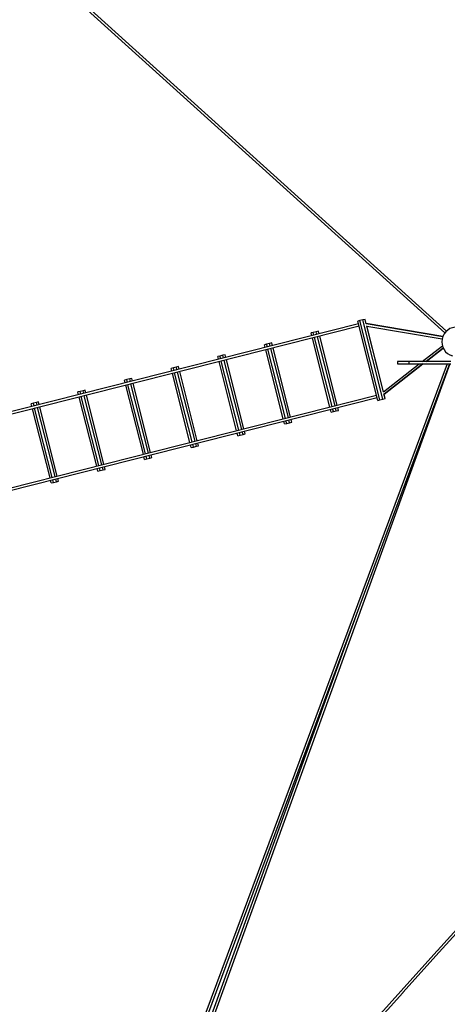
# Model space of a CAD drawing. Units: millimetres. Extents: x -11744 to 11886, y -14316 to 8817.
# Drawn here: x -4807 to -1614, y -7519 to -165 of the extents above; entities that cross this region are included whole.
import ezdxf

# ---------------------------------------------------------------- set-up
doc = ezdxf.new("R2010")
doc.units = ezdxf.units.MM
doc.layers.add('2D', color=7, linetype='Continuous')

msp = doc.modelspace()

# ---------------------------------------------------------------- linework, layer by layer
at = {"layer": '2D'}
for p, q in [((-1632.189, -2504.33), (-7370.998, 2682.526)), ((-1620.12, -2490.976), (-7358.928, 2695.88)), ((-2266.295, -2412.995), (-2282.035, -2416.978)), ((-2132.397, -3008.34), (-2282.035, -2416.978)), ((-2244.035, -2407.363), (-2266.295, -2412.995)), ((-2116.657, -3004.357), (-2266.295, -2412.995)), ((-2228.295, -2403.38), (-2244.035, -2407.363)), ((-2094.398, -2998.725), (-2244.035, -2407.363)), ((-2228.292, -2403.379), (-2228.295, -2403.38)), ((-2219.705, -2437.329), (-2228.295, -2403.38)), ((-2220.353, -2434.756), (-2228.292, -2403.379)), ((-2276.883, -2437.336), (-5037.273, -3135.822)), ((-2272.468, -2454.787), (-5024.429, -3151.14)), ((-2592.44, -2495.523), (-2614.699, -2501.155)), ((-2576.7, -2491.54), (-2592.44, -2495.523)), ((-2587.288, -2515.881), (-2592.44, -2495.523)), ((-2571.548, -2511.898), (-2576.7, -2491.54)), ((-2451.947, -2481.635), (-2451.943, -2481.633)), ((-2220.356, -2434.756), (-1647.304, -2531.197)), ((-1647.304, -2531.197), (-2220.353, -2434.755)), ((-2091.016, -2945.902), (-2215.937, -2452.22)), ((-2215.532, -2453.821), (-1652.478, -2548.58)), ((-2091.419, -2944.299), (-2215.529, -2453.821)), ((-2614.699, -2501.155), (-2630.439, -2505.138)), ((-2625.287, -2525.496), (-2630.439, -2505.138)), ((-2490.368, -3058.691), (-2620.872, -2542.946)), ((-2609.548, -2521.514), (-2614.699, -2501.155)), ((-2474.629, -3054.709), (-2605.132, -2538.964)), ((-2452.369, -3049.076), (-2582.873, -2533.331)), ((-2436.629, -3045.093), (-2567.133, -2529.348)), ((-2963.107, -2589.316), (-2978.847, -2593.299)), ((-2973.695, -2613.657), (-2978.847, -2593.299)), ((-2838.776, -3146.852), (-2969.28, -2631.107)), ((-2940.847, -2583.683), (-2963.107, -2589.316)), ((-2957.955, -2609.674), (-2963.107, -2589.316)), ((-2823.036, -3142.869), (-2953.54, -2627.124)), ((-2925.108, -2579.701), (-2940.847, -2583.683)), ((-2935.696, -2604.042), (-2940.847, -2583.683)), ((-2800.777, -3137.237), (-2931.28, -2621.492)), ((-2919.956, -2600.059), (-2925.108, -2579.701)), ((-2785.037, -3133.254), (-2915.541, -2617.509)), ((-1800.848, -2717.664), (-1650.801, -2600.631)), ((-1771.581, -2717.664), (-1644.204, -2618.314)), ((-1644.203, -2618.314), (-1771.58, -2717.664)), ((-3311.514, -2677.477), (-3327.254, -2681.459)), ((-3322.103, -2701.818), (-3327.254, -2681.459)), ((-3187.184, -3235.013), (-3317.687, -2719.268)), ((-3289.255, -2671.844), (-3311.514, -2677.477)), ((-3306.363, -2697.835), (-3311.514, -2677.477)), ((-3171.444, -3231.03), (-3301.947, -2715.285)), ((-3273.515, -2667.861), (-3289.255, -2671.844)), ((-3284.103, -2692.202), (-3289.255, -2671.844)), ((-3149.184, -3225.397), (-3279.688, -2709.652)), ((-3268.364, -2688.22), (-3273.515, -2667.861)), ((-3133.445, -3221.415), (-3263.948, -2705.67)), ((-1933.659, -2717.664), (-1985.33, -2717.664)), ((-1985.33, -2717.664), (-1985.33, -2736.664)), ((-1900.824, -2717.664), (-1933.659, -2717.664)), ((-1867.039, -2717.664), (-1900.824, -2717.664)), ((-1900.824, -2717.664), (-1900.824, -2736.664)), ((-1711.645, -2717.664), (-1867.039, -2717.664)), ((-1706.95, -2717.664), (-1711.645, -2717.664)), ((-1674.214, -2717.664), (-1706.95, -2717.664)), ((-1586.718, -2717.664), (-1674.214, -2717.664)), ((-1615.971, -2736.664), (-4290.064, -9927.233)), ((-1596.767, -2736.664), (-4273.246, -9933.65)), ((-1595.221, -2736.664), (-4155.096, -9800.928)), ((-3659.922, -2765.637), (-3675.662, -2769.62)), ((-3670.51, -2789.978), (-3675.662, -2769.62)), ((-3637.663, -2760.005), (-3659.922, -2765.637)), ((-3654.771, -2785.996), (-3659.922, -2765.637)), ((-3621.923, -2756.022), (-3637.663, -2760.005)), ((-3632.511, -2780.363), (-3637.663, -2760.005)), ((-3616.771, -2776.38), (-3621.923, -2756.022)), ((-3481.852, -3309.575), (-3612.356, -2793.83)), ((-2091.421, -2944.301), (-1825.208, -2736.664)), ((-2086.597, -2963.366), (-1795.941, -2736.664)), ((-1795.94, -2736.664), (-2086.594, -2963.365)), ((-1985.33, -2736.664), (-1933.659, -2736.664)), ((-1933.659, -2736.664), (-1900.824, -2736.664)), ((-1900.824, -2736.664), (-1867.039, -2736.664)), ((-1867.039, -2736.664), (-1711.645, -2736.664)), ((-1711.645, -2736.664), (-1706.95, -2736.664)), ((-1706.95, -2736.664), (-1674.214, -2736.664)), ((-1674.214, -2736.664), (-1586.718, -2736.664)), ((-4008.33, -2853.798), (-4024.069, -2857.781)), ((-4018.918, -2878.139), (-4024.069, -2857.781)), ((-3986.07, -2848.165), (-4008.33, -2853.798)), ((-4003.178, -2874.156), (-4008.33, -2853.798)), ((-3970.33, -2844.183), (-3986.07, -2848.165)), ((-3980.919, -2868.524), (-3986.07, -2848.165)), ((-3965.179, -2864.541), (-3970.33, -2844.183)), ((-3535.591, -3323.173), (-3666.095, -2807.428)), ((-3519.851, -3319.191), (-3650.355, -2803.446)), ((-3497.592, -3313.558), (-3628.096, -2797.813)), ((-4334.478, -2936.326), (-4356.737, -2941.959)), ((-4318.738, -2932.343), (-4334.478, -2936.326)), ((-4329.326, -2956.684), (-4334.478, -2936.326)), ((-4313.587, -2952.702), (-4318.738, -2932.343)), ((-3883.999, -3411.334), (-4014.502, -2895.589)), ((-3868.259, -3407.351), (-3998.763, -2891.606)), ((-3846, -3401.719), (-3976.503, -2885.974)), ((-3830.26, -3397.736), (-3960.763, -2881.991)), ((-4897.932, -3686.466), (-2137.548, -2987.981)), ((-4893.922, -3666.884), (-2141.964, -2970.531)), ((-4356.737, -2941.959), (-4372.477, -2945.941)), ((-4367.326, -2966.3), (-4372.477, -2945.941)), ((-4232.407, -3499.495), (-4362.91, -2983.75)), ((-4351.586, -2962.317), (-4356.737, -2941.959)), ((-4216.667, -3495.512), (-4347.17, -2979.767)), ((-4194.407, -3489.879), (-4324.911, -2974.134)), ((-4178.667, -3485.897), (-4309.171, -2970.152)), ((-2132.397, -3008.34), (-2116.657, -3004.357)), ((-2116.657, -3004.357), (-2094.398, -2998.725)), ((-2094.398, -2998.725), (-2078.658, -2994.742)), ((-2078.658, -2994.742), (-2087.248, -2960.793)), ((-2078.655, -2994.741), (-2086.594, -2963.364)), ((-2078.658, -2994.742), (-2078.655, -2994.741)), ((-4705.145, -3030.119), (-4720.885, -3034.102)), ((-4715.733, -3054.46), (-4720.885, -3034.102)), ((-4580.814, -3587.655), (-4711.318, -3071.91)), ((-4682.885, -3024.487), (-4705.145, -3030.119)), ((-4699.993, -3050.478), (-4705.145, -3030.119)), ((-4565.074, -3583.673), (-4695.578, -3067.928)), ((-4667.146, -3020.504), (-4682.885, -3024.487)), ((-4677.734, -3044.845), (-4682.885, -3024.487)), ((-4542.815, -3578.04), (-4673.318, -3062.295)), ((-4661.994, -3040.862), (-4667.146, -3020.504)), ((-4527.075, -3574.057), (-4657.579, -3058.312)), ((-2480.801, -3096.5), (-2485.953, -3076.141)), ((-2465.062, -3092.517), (-2470.213, -3072.159)), ((-2465.062, -3092.517), (-2442.802, -3086.884)), ((-2442.802, -3086.884), (-2447.954, -3066.526)), ((-2442.802, -3086.884), (-2427.062, -3082.902)), ((-2427.062, -3082.902), (-2432.214, -3062.543)), ((-2813.469, -3180.678), (-2818.621, -3160.319)), ((-2791.21, -3175.045), (-2796.361, -3154.687)), ((-2775.47, -3171.062), (-2780.621, -3150.704)), ((-2480.801, -3096.5), (-2465.062, -3092.517)), ((-2829.209, -3184.66), (-2834.361, -3164.302)), ((-2829.209, -3184.66), (-2813.469, -3180.678)), ((-2813.469, -3180.678), (-2791.21, -3175.045)), ((-2791.21, -3175.045), (-2775.47, -3171.062)), ((-3177.617, -3272.821), (-3182.768, -3252.463)), ((-3177.617, -3272.821), (-3161.877, -3268.838)), ((-3161.877, -3268.838), (-3167.028, -3248.48)), ((-3161.877, -3268.838), (-3139.617, -3263.206)), ((-3139.617, -3263.206), (-3144.769, -3242.847)), ((-3139.617, -3263.206), (-3123.878, -3259.223)), ((-3123.878, -3259.223), (-3129.029, -3238.865)), ((-3526.024, -3360.982), (-3531.176, -3340.623)), ((-3526.024, -3360.982), (-3510.284, -3356.999)), ((-3510.284, -3356.999), (-3515.436, -3336.641)), ((-3510.284, -3356.999), (-3488.025, -3351.366)), ((-3488.025, -3351.366), (-3493.177, -3331.008)), ((-3488.025, -3351.366), (-3472.285, -3347.384)), ((-3472.285, -3347.384), (-3477.437, -3327.025)), ((-3874.432, -3449.142), (-3879.583, -3428.784)), ((-3874.432, -3449.142), (-3858.692, -3445.16)), ((-3858.692, -3445.16), (-3863.844, -3424.801)), ((-3858.692, -3445.16), (-3836.433, -3439.527)), ((-3836.433, -3439.527), (-3841.584, -3419.169)), ((-3836.433, -3439.527), (-3820.693, -3435.544)), ((-3820.693, -3435.544), (-3825.844, -3415.186)), ((-4222.84, -3537.303), (-4227.991, -3516.945)), ((-4207.1, -3533.32), (-4212.251, -3512.962)), ((-4207.1, -3533.32), (-4184.84, -3527.688)), ((-4184.84, -3527.688), (-4189.992, -3507.329)), ((-4184.84, -3527.688), (-4169.1, -3523.705)), ((-4169.1, -3523.705), (-4174.252, -3503.347)), ((-4555.507, -3621.481), (-4560.659, -3601.123)), ((-4533.248, -3615.848), (-4538.399, -3595.49)), ((-4517.508, -3611.866), (-4522.66, -3591.507)), ((-4222.84, -3537.303), (-4207.1, -3533.32)), ((-4571.247, -3625.464), (-4576.399, -3605.105)), ((-4571.247, -3625.464), (-4555.507, -3621.481)), ((-4555.507, -3621.481), (-4533.248, -3615.848)), ((-4533.248, -3615.848), (-4517.508, -3611.866)), ((-2284.333, -4585.513), (-4172.018, -9794.792)), ((-1416.681, -6816.424), (-1688.15, -7117.921)), ((-1674.774, -7129.966), (-1403.304, -6828.468)), ((-1688.394, -7118.192), (-1959.825, -7419.646)), ((-1946.448, -7431.691), (-1675.017, -7130.236)), ((-1688.394, -7118.192), (-1688.15, -7117.921)), ((-1674.774, -7129.966), (-1675.017, -7130.236)), ((-1960.069, -7419.918), (-2231.342, -7721.197)), ((-1960.069, -7419.918), (-1959.825, -7419.646)), ((-2217.966, -7733.241), (-1946.693, -7431.962)), ((-1946.448, -7431.691), (-1946.693, -7431.962))]:
    msp.add_line(p, q, dxfattribs=at)
msp.add_arc((-1544.821, -2571.164), 110, 0, 254.1733799, dxfattribs=at)
for centre, ratio, start_param, end_param in [((-1681.462, -7123.943), 0.12727835, 6.28040433, 6.94532786), ((-1681.462, -7123.943), 0.12727835, 2.4794501, 3.14437364), ((-1953.137, -7425.669), 0.10647834, 6.28040433, 6.94532786), ((-1953.137, -7425.669), 0.10647834, 2.4794501, 3.14437363)]:
    msp.add_ellipse(centre, major_axis=(-6.688, 6.022), ratio=ratio, start_param=start_param, end_param=end_param, dxfattribs=at)
for points, knots in [([(-1688.148, -7117.919), (-1688.171, -7117.945), (-1688.186, -7117.981), (-1688.194, -7118.075), (-1688.187, -7118.133), (-1688.15, -7118.269), (-1688.119, -7118.347), (-1688.039, -7118.519), (-1687.988, -7118.612), (-1687.873, -7118.804), (-1687.804, -7118.911), (-1687.642, -7119.148), (-1687.548, -7119.277), (-1687.371, -7119.512), (-1687.291, -7119.613), (-1687.208, -7119.717)], [13.41447378, 13.41447378, 13.41447378, 13.41447378, 14.23229267, 14.23229267, 15.07533294, 15.07533294, 15.91837322, 15.91837322, 16.7614135, 16.7614135, 17.60057623, 17.60057623, 18.43973897, 18.43973897, 19.03699535, 19.03699535, 19.03699535, 19.03699535]), ([(-1676.659, -7129.216), (-1676.546, -7129.288), (-1676.437, -7129.356), (-1676.186, -7129.508), (-1676.047, -7129.588), (-1675.795, -7129.725), (-1675.68, -7129.782), (-1675.477, -7129.876), (-1675.38, -7129.917), (-1675.201, -7129.979), (-1675.12, -7130.001), (-1674.98, -7130.024), (-1674.922, -7130.025), (-1674.83, -7130.007), (-1674.796, -7129.989), (-1674.772, -7129.963)], [34.52011131, 34.52011131, 34.52011131, 34.52011131, 35.11736769, 35.11736769, 35.95653043, 35.95653043, 36.79569316, 36.79569316, 37.63873344, 37.63873344, 38.48177372, 38.48177372, 39.32481399, 39.32481399, 40.14263288, 40.14263288, 40.14263288, 40.14263288]), ([(-1959.823, -7419.644), (-1959.842, -7419.667), (-1959.853, -7419.698), (-1959.853, -7419.782), (-1959.841, -7419.836), (-1959.796, -7419.963), (-1959.762, -7420.037), (-1959.673, -7420.199), (-1959.618, -7420.288), (-1959.497, -7420.472), (-1959.424, -7420.575), (-1959.254, -7420.804), (-1959.157, -7420.929), (-1958.973, -7421.157), (-1958.891, -7421.255), (-1958.806, -7421.357)], [13.4144738, 13.4144738, 13.4144738, 13.4144738, 14.23229267, 14.23229267, 15.07533294, 15.07533294, 15.91837322, 15.91837322, 16.7614135, 16.7614135, 17.60057623, 17.60057623, 18.43973897, 18.43973897, 19.03699534, 19.03699534, 19.03699534, 19.03699534]), ([(-1948.256, -7430.856), (-1948.146, -7430.93), (-1948.04, -7431.001), (-1947.794, -7431.16), (-1947.659, -7431.243), (-1947.414, -7431.389), (-1947.303, -7431.45), (-1947.108, -7431.552), (-1947.014, -7431.597), (-1946.843, -7431.668), (-1946.766, -7431.695), (-1946.635, -7431.727), (-1946.581, -7431.732), (-1946.497, -7431.724), (-1946.467, -7431.71), (-1946.447, -7431.689)], [34.52011131, 34.52011131, 34.52011131, 34.52011131, 35.11736769, 35.11736769, 35.95653043, 35.95653043, 36.79569316, 36.79569316, 37.63873344, 37.63873344, 38.48177372, 38.48177372, 39.32481399, 39.32481399, 40.14263286, 40.14263286, 40.14263286, 40.14263286])]:
    msp.add_open_spline(points, degree=3, knots=knots, dxfattribs=at)

doc.saveas('drawing.dxf')
